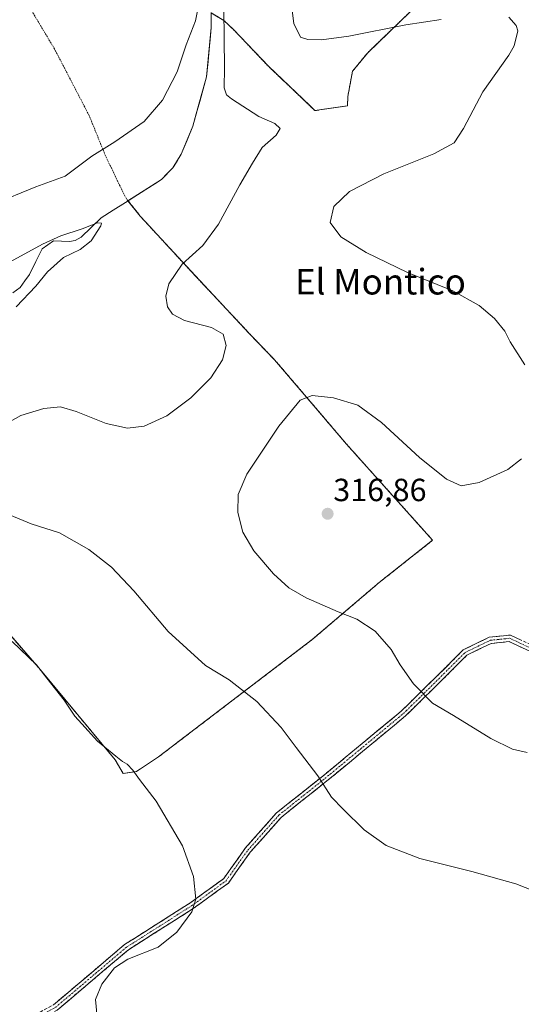
# Model space of a CAD drawing. Units: metres. Extents: x 604728 to 608200, y 4682950 to 4685316.
# Drawn here: x 605287 to 605444, y 4684581 to 4684888 of the extents above; entities that cross this region are included whole.
import ezdxf
from ezdxf.enums import TextEntityAlignment as Align

# ---------------------------------------------------------------- set-up
doc = ezdxf.new("R2010")
doc.units = ezdxf.units.M
doc.header["$MEASUREMENT"] = 0
for name, pattern in [('TRAZO_Y_PUNTO', [1, 0.5, -0.25, 0, -0.25]), ('TRAZOS', [0.75, 0.5, -0.25]), ('TRAZOSX2', [1.5, 1, -0.5])]:
    doc.linetypes.add(name, pattern=pattern)
for name, color, linetype, lineweight in [('Alambrada', 19, 'TRAZOS', 0), ('Camino', 19, 'TRAZOSX2', 0), ('Camino Cxs', 19, 'Continuous', 0), ('Camino eje', 19, 'TRAZO_Y_PUNTO', 0), ('Carátula', 7, 'Continuous', 5), ('Corriente natural lineal', 142, 'Continuous', 13), ('Curva de nivel normal', 36, 'Continuous', 0), ('Layer 0', 7, 'Continuous', 0), ('Núcleo urbano CxS', 19, 'Continuous', 0), ('Pastizal CxS', 92, 'Continuous', 0), ('Punto de cota en terreno', 7, 'Continuous', 0), ('Rótulo de punto de cota en terreno', 19, 'Continuous', 0), ('Texto cartográfico', 19, 'Continuous', 0)]:
    doc.layers.add(name, color=color, linetype=linetype, lineweight=lineweight)
doc.styles.add('Arial', font='txt', dxfattribs={"height": 0.2})

# ---------------------------------------------------------------- blocks, each defined once
blk = doc.blocks.new('*U174')
at = {"layer": 'Curva de nivel normal', "color": 36, "linetype": 'Continuous', "lineweight": 0}
for points in [[(605311.25, 4684576.83, 305), (605310.68, 4684582.35, 305), (605312.68, 4684587.08, 305), (605316.58, 4684592.24, 305), (605320.82, 4684594.94, 305), (605330.23, 4684598.65, 305), (605336.08, 4684603.36, 305), (605340.76, 4684609.69, 305), (605342.08, 4684613.69, 305), (605341.36, 4684620.71, 305), (605337.86, 4684630.39, 305), (605329.66, 4684644.28, 305), (605324.4, 4684651.03, 305), (605322.35, 4684653.98, 305), (605320.56, 4684655.86, 305), (605319.09, 4684656.72, 305), (605317.09, 4684658.4, 305), (605311.3, 4684663, 305), (605306.45, 4684668.43, 305), (605304.25, 4684670.88, 305), (605300.89, 4684675.85, 305), (605295.47, 4684682.77, 305), (605292.21, 4684686.84, 305), (605284.65, 4684694.2, 305)], [(605285.94, 4684798.77, 305), (605292.06, 4684805.22, 305), (605295.66, 4684809.64, 305), (605300.71, 4684814.14, 305), (605305.93, 4684816.68, 305), (605309.34, 4684819.34, 305), (605312.39, 4684824.01, 305), (605312.54, 4684824.85, 305), (605311.28, 4684824.98, 305), (605306.55, 4684823.07, 305), (605299.86, 4684820.95, 305), (605294.09, 4684818.35, 305), (605284.06, 4684812.82, 305)]]:
    blk.add_polyline3d(points, dxfattribs=at)
blk = doc.blocks.new('5PATER')
at = {"layer": 'Carátula', "linetype": 'Continuous', "lineweight": 5}
h = blk.add_hatch(color=250, dxfattribs=at)
edge = h.paths.add_edge_path()
edge.add_ellipse((0, 0.01), major_axis=(-1.33, -1.34), ratio=0.999422, start_angle=0, end_angle=360)

msp = doc.modelspace()

# ---------------------------------------------------------------- linework, layer by layer
at = {"layer": 'Alambrada', "color": 19, "linetype": 'TRAZOS', "lineweight": 0}
for points in [[(605268.6, 4684713.94, 306.88), (605292.93, 4684685.94, 304.86), (605316.85, 4684657.19, 304.62), (605319.3, 4684652.98, 304.47), (605323.46, 4684653.55, 304.97), (605330.39, 4684658.14, 305.63), (605378.41, 4684694.76, 313.44), (605399.39, 4684712.63, 315.98), (605416.07, 4684725.82, 315.76), (605389.19, 4684755.8, 315.86), (605375.96, 4684771.35, 314.79), (605366.65, 4684782.23, 312.2), (605358.76, 4684790.44, 310.52), (605340.44, 4684809.94, 310.49), (605324.66, 4684827.1, 306.78), (605320.85, 4684831.91, 305.85), (605320.37, 4684832.51, 305.89), (605319.33, 4684834.44, 306.22), (605313.82, 4684845.92, 309.38), (605308.71, 4684858.5, 311.39), (605297.95, 4684879.19, 312.59), (605278.67, 4684911.48, 312.74)], [(605346.89, 4684890.57, 308.89), (605350.82, 4684888.24, 309.73), (605353.7, 4684885.49, 311.18), (605364.84, 4684873.78, 312.46), (605379.26, 4684860.06, 310.96), (605389.44, 4684861.53, 311.91), (605389.57, 4684864.51, 312.15), (605391.01, 4684872.33, 313), (605395.76, 4684878.14, 313.85), (605412.17, 4684893.94, 315.81)]]:
    msp.add_polyline3d(points, dxfattribs=at)
at = {"layer": 'Camino', "color": 19, "linetype": 'TRAZOSX2', "lineweight": 0}
for points in [[(605260.76, 4684572.74), (605270.9, 4684570.05), (605277.77, 4684571.06), (605285.44, 4684574.17), (605297.58, 4684580.66), (605319.78, 4684599.48), (605340.13, 4684612.41), (605350.77, 4684620.12), (605357.47, 4684629.56), (605367.3, 4684640.67), (605381.76, 4684652.15), (605406.27, 4684672.44), (605417.24, 4684683.2), (605425.62, 4684691.57), (605433.76, 4684695.53), (605440.35, 4684696.21), (605447.48, 4684692.87), (605456.32, 4684685.75), (605469.93, 4684670.23), (605480.35, 4684658.14), (605487.56, 4684655.34), (605496.37, 4684655.34), (605506.35, 4684653.17), (605512.37, 4684649.89)], [(605512.25, 4684647.68), (605505.65, 4684651.27), (605496.16, 4684653.34), (605487.19, 4684653.34), (605479.16, 4684656.46), (605468.42, 4684668.92), (605454.93, 4684684.3), (605446.41, 4684691.16), (605440, 4684694.16), (605434.31, 4684693.58), (605426.79, 4684689.92), (605418.65, 4684681.78), (605407.61, 4684670.95), (605383.02, 4684650.6), (605368.69, 4684639.21), (605359.04, 4684628.31), (605352.21, 4684618.7), (605341.25, 4684610.75), (605320.96, 4684597.86), (605298.71, 4684579), (605286.29, 4684572.36), (605278.3, 4684569.12), (605270.78, 4684568.02), (605261.61, 4684570.44)]]:
    msp.add_lwpolyline(points, dxfattribs=at)
at = {"layer": 'Camino Cxs', "color": 19, "linetype": 'Continuous', "lineweight": 0}
for points in [[(605297.58, 4684580.66, 302.18), (605301.28, 4684583.8, 302.88), (605304.98, 4684586.93, 303.6), (605308.68, 4684590.07, 304.21), (605312.38, 4684593.2, 304.64), (605316.08, 4684596.34, 304.76), (605319.78, 4684599.48, 304.65), (605323.85, 4684602.06, 304.59), (605327.92, 4684604.65, 304.55), (605331.99, 4684607.23, 304.6), (605336.06, 4684609.82, 304.62), (605340.13, 4684612.41, 304.82), (605343.67, 4684614.98, 305.11), (605347.22, 4684617.55, 305.44), (605350.77, 4684620.12, 305.87), (605353, 4684623.27, 306.09), (605355.24, 4684626.41, 306.36), (605357.47, 4684629.56, 306.67), (605360.75, 4684633.26, 307.15), (605364.03, 4684636.97, 307.7), (605367.3, 4684640.67, 308.24), (605370.92, 4684643.54, 308.72), (605374.53, 4684646.41, 309.15), (605378.15, 4684649.28, 309.58), (605381.76, 4684652.15, 310.04), (605385.26, 4684655.05, 310.55), (605388.76, 4684657.95, 311.05), (605392.26, 4684660.84, 311.56), (605395.77, 4684663.74, 312.07), (605399.27, 4684666.64, 312.64), (605402.77, 4684669.54, 313.24), (605406.27, 4684672.44, 313.81), (605409.02, 4684675.13, 314.33), (605411.76, 4684677.82, 314.8), (605414.5, 4684680.51, 315.21), (605417.24, 4684683.2, 315.61), (605420.04, 4684685.99, 315.91), (605422.83, 4684688.78, 316.19), (605425.62, 4684691.57, 316.45), (605429.69, 4684693.55, 316.65), (605433.76, 4684695.53, 316.8), (605437.05, 4684695.87, 316.87), (605440.35, 4684696.21, 316.82), (605443.91, 4684694.54, 316.78)], [(605446.41, 4684691.16, 316.7), (605443.21, 4684692.66, 316.85), (605440, 4684694.16, 316.91), (605437.16, 4684693.87, 316.89), (605434.31, 4684693.58, 316.81), (605430.55, 4684691.75, 316.66), (605426.79, 4684689.92, 316.45), (605424.08, 4684687.2, 316.2), (605421.37, 4684684.49, 315.93), (605418.65, 4684681.78, 315.62), (605415.89, 4684679.07, 315.24), (605413.13, 4684676.36, 314.8), (605410.37, 4684673.66, 314.35), (605407.61, 4684670.95, 313.78), (605404.1, 4684668.04, 313.2), (605400.59, 4684665.13, 312.59), (605397.07, 4684662.23, 312.05), (605393.56, 4684659.32, 311.55), (605390.05, 4684656.41, 311.05), (605386.53, 4684653.5, 310.57), (605383.02, 4684650.6, 310.08), (605379.44, 4684647.75, 309.61), (605375.85, 4684644.91, 309.19), (605372.27, 4684642.06, 308.76), (605368.69, 4684639.21, 308.28), (605365.47, 4684635.58, 307.76), (605362.26, 4684631.95, 307.25), (605359.04, 4684628.31, 306.78), (605356.76, 4684625.11, 306.49), (605354.48, 4684621.9, 306.23), (605352.21, 4684618.7, 306.01), (605348.55, 4684616.05, 305.6), (605344.9, 4684613.4, 305.22), (605341.25, 4684610.75, 304.94), (605337.19, 4684608.17, 304.73), (605333.14, 4684605.6, 304.7), (605329.08, 4684603.02, 304.65), (605325.02, 4684600.44, 304.67), (605320.96, 4684597.86, 304.73), (605317.26, 4684594.72, 304.86), (605313.55, 4684591.57, 304.8), (605309.84, 4684588.43, 304.29), (605306.13, 4684585.29, 303.64), (605302.42, 4684582.14, 302.95), (605298.71, 4684579, 302.19)]]:
    msp.add_polyline3d(points, dxfattribs=at)
at = {"layer": 'Camino eje', "color": 19, "linetype": 'TRAZO_Y_PUNTO', "lineweight": 0}
msp.add_lwpolyline([(605261.19, 4684571.59), (605270.84, 4684569.03), (605278.04, 4684570.09), (605285.87, 4684573.27), (605298.15, 4684579.83), (605320.37, 4684598.67), (605340.69, 4684611.58), (605351.49, 4684619.41), (605358.26, 4684628.94), (605368, 4684639.94), (605382.39, 4684651.37), (605406.94, 4684671.69), (605417.95, 4684682.49), (605426.2, 4684690.74), (605434.04, 4684694.55), (605440.17, 4684695.19), (605446.95, 4684692.01), (605455.63, 4684685.03), (605469.17, 4684669.58), (605479.76, 4684657.3), (605487.38, 4684654.34), (605496.27, 4684654.34), (605506, 4684652.22), (605512.31, 4684648.78)], dxfattribs=at)
at = {"layer": 'Corriente natural lineal', "color": 142, "linetype": 'Continuous', "lineweight": 13}
msp.add_polyline3d([(605346.89, 4684890.72, 308.9), (605346.86, 4684886.02, 308.6), (605346.5, 4684882.16, 308.24), (605346.14, 4684878.31, 308.11), (605345.78, 4684874.45, 307.93), (605345.42, 4684870.59, 307.8), (605344.35, 4684866.75, 307.72), (605343.27, 4684862.92, 307.52), (605342.2, 4684859.08, 307.11), (605341.12, 4684855.24, 306.81), (605339.31, 4684850.86, 306.81), (605337.5, 4684846.47, 306.45), (605336.19, 4684844.3, 306.21), (605334.88, 4684842.13, 306.3), (605333.11, 4684840.35, 306.27), (605331.34, 4684838.56, 306.03), (605327.57, 4684836.17, 306.16), (605323.8, 4684833.78, 305.97), (605320.02, 4684831.38, 305.83), (605316.25, 4684828.99, 305.41), (605312.48, 4684826.6, 305.29), (605309.35, 4684823.54, 304.92), (605306.22, 4684820.48, 304.73), (605304.3, 4684819.44, 304.62), (605302.6, 4684819.2, 304.55), (605300.08, 4684819.27, 304.6), (605297.55, 4684819.34, 304.74), (605294.07, 4684816.86, 304.73), (605292.07, 4684812.88, 304.13), (605290.06, 4684808.89, 303.92), (605288.63, 4684806.83, 303.99), (605287.2, 4684804.77, 303.89), (605284.85, 4684803.16, 303.7)], dxfattribs=at)
at = {"layer": 'Curva de nivel normal', "color": 36, "linetype": 'Continuous', "lineweight": 0}
for points in [[(605418.69, 4684888.49, 315), (605407.65, 4684886.82, 315), (605389.88, 4684883.36, 315), (605381.34, 4684882.14, 315), (605377.08, 4684882.31, 315), (605374.76, 4684882.98, 315), (605372.73, 4684887.3, 315), (605371.03, 4684900.41, 315)], [(605278.73, 4684830.77, 310), (605292.06, 4684836.26, 310), (605301.24, 4684839.55, 310), (605309.58, 4684845.78, 310), (605316.75, 4684850.25, 310), (605325.94, 4684856.65, 310), (605331.66, 4684863.35, 310), (605336.21, 4684872.14, 310), (605339.08, 4684880.65, 310), (605341.9, 4684888.12, 310), (605343.14, 4684893.92, 310)], [(605350.8, 4684891.83, 310), (605350.94, 4684882.46, 310), (605351.05, 4684873.41, 310), (605350.88, 4684867.15, 310), (605351.64, 4684864.98, 310), (605353.15, 4684863.72, 310), (605361.77, 4684858.26, 310), (605366.71, 4684855.98, 310), (605368.45, 4684854.47, 310), (605367.21, 4684852.34, 310), (605362.77, 4684848.5, 310), (605359.74, 4684843.59, 310), (605355.78, 4684836.84, 310), (605349.1, 4684824.6, 310), (605344.26, 4684817.89, 310), (605337.74, 4684812.03, 310), (605333.63, 4684805.93, 310), (605332.65, 4684802.04, 310), (605333.23, 4684798.79, 310), (605334.81, 4684796.43, 310), (605338.56, 4684794.52, 310), (605346.9, 4684792.24, 310), (605350.58, 4684790.25, 310), (605351.58, 4684786.66, 310), (605350.42, 4684782.21, 310), (605346.72, 4684776.58, 310), (605340.45, 4684770.3, 310), (605333.03, 4684764.66, 310), (605325.9, 4684761.46, 310), (605320.72, 4684760.82, 310), (605314.07, 4684762.26, 310), (605304.65, 4684766.09, 310), (605299.71, 4684767.45, 310), (605294.55, 4684766.98, 310), (605287.39, 4684764.81, 310), (605281.39, 4684761.5, 310)], [(605444.83, 4684780.66, 315), (605440.32, 4684787.79, 315), (605438.61, 4684791.18, 315), (605435.38, 4684795.08, 315), (605430.62, 4684799.16, 315), (605422.4, 4684803.76, 315), (605408.22, 4684809.52, 315), (605395.32, 4684815.7, 315), (605387.32, 4684820.61, 315), (605384.01, 4684825.05, 315), (605385.14, 4684830.07, 315), (605390.1, 4684834.82, 315), (605400.76, 4684840.27, 315), (605416.4, 4684846.56, 315), (605422.74, 4684849.99, 315), (605425.74, 4684854.49, 315), (605431.74, 4684865.91, 315), (605439.86, 4684877.37, 315), (605441.58, 4684880.33, 315), (605442.72, 4684884.94, 315), (605442.22, 4684886.68, 315), (605439.92, 4684889.23, 315)], [(605445.65, 4684659.54, 315), (605440.99, 4684660.53, 315), (605434.28, 4684663.91, 315), (605422.57, 4684671.05, 315), (605415.97, 4684674.93, 315), (605410.04, 4684680.99, 315), (605405.89, 4684686.84, 315), (605403.05, 4684691.67, 315), (605398.08, 4684697.36, 315), (605392.33, 4684701.12, 315), (605386.53, 4684703.46, 315), (605376.58, 4684707.85, 315), (605371.07, 4684710.98, 315), (605366.32, 4684715.28, 315), (605360.18, 4684722.47, 315), (605356.76, 4684728.38, 315), (605355.21, 4684734.49, 315), (605355.25, 4684740.16, 315), (605358.03, 4684746.47, 315), (605367.94, 4684761.47, 315), (605374.69, 4684769.6, 315), (605378.41, 4684770.99, 315), (605385.07, 4684770.29, 315), (605392.65, 4684767.98, 315), (605400.12, 4684762.64, 315), (605412, 4684751.72, 315), (605420.37, 4684744.89, 315), (605424.99, 4684742.85, 315), (605430.57, 4684743.82, 315), (605439.56, 4684747.9, 315), (605443.82, 4684751.23, 315)], [(605281.32, 4684734.84, 310), (605290.56, 4684730.96, 310), (605299.49, 4684728.13, 310), (605308.62, 4684722.92, 310), (605315.72, 4684717.36, 310), (605322.69, 4684709.99, 310), (605333.36, 4684697.32, 310), (605345.11, 4684686.73, 310), (605352.51, 4684682.24, 310), (605361.1, 4684675.48, 310), (605368.69, 4684667.36, 310), (605373.39, 4684661.08, 310), (605380.21, 4684652.18, 310), (605384.41, 4684645.53, 310), (605388.06, 4684641.76, 310), (605394.68, 4684635.3, 310), (605401.51, 4684630.47, 310), (605412.11, 4684626.33, 310), (605428.34, 4684622.32, 310), (605442.11, 4684618.42, 310), (605451.29, 4684614.84, 310)]]:
    msp.add_polyline3d(points, dxfattribs=at)
at = {"layer": 'Layer 0', "linetype": 'Continuous', "lineweight": 0}
for points in [[(605160.9, 4684902.1, 308.55), (605170.55, 4684863.47, 308.87), (605176.03, 4684841.87, 307.96), (605177.42, 4684839.19, 307.82), (605185.76, 4684813.72, 305.87), (605192.25, 4684798.46, 304.68), (605196.07, 4684782.19, 303.14), (605197.57, 4684773.49, 302.15), (605200.98, 4684765.1, 300.99), (605201.87, 4684763.37, 300.79), (605204.1, 4684758.97, 300.91), (605207.14, 4684759.98, 301.31), (605214.91, 4684766.4, 301.69), (605220.53, 4684766.17, 302.44), (605226.67, 4684760.67, 303.54), (605239.87, 4684744.75, 305.59), (605254.27, 4684729.91, 306.92), (605268.6, 4684713.94, 306.88), (605292.93, 4684685.94, 304.86), (605316.85, 4684657.19, 304.62), (605319.3, 4684652.98, 304.47)], [(605412.17, 4684893.94, 315.81), (605395.76, 4684878.14, 313.85), (605391.01, 4684872.33, 313), (605389.57, 4684864.51, 312.15), (605389.44, 4684861.6, 311.92), (605389.44, 4684861.53, 311.91), (605379.26, 4684860.06, 310.96), (605377.64, 4684861.6, 311.13), (605364.84, 4684873.78, 312.46), (605353.7, 4684885.49, 311.18), (605350.82, 4684888.24, 309.73), (605346.89, 4684890.57, 308.89), (605346.86, 4684886.02, 308.6), (605345.74, 4684873.98, 307.91), (605345.42, 4684870.59, 307.8), (605341.12, 4684855.24, 306.81), (605337.5, 4684846.47, 306.45), (605334.88, 4684842.13, 306.3), (605331.34, 4684838.56, 306.03), (605320.85, 4684831.91, 305.85), (605324.66, 4684827.1, 306.78), (605340.44, 4684809.94, 310.49), (605358.76, 4684790.44, 310.52), (605366.65, 4684782.23, 312.2), (605375.96, 4684771.35, 314.79), (605389.19, 4684755.8, 315.86), (605416.07, 4684725.82, 315.76), (605399.39, 4684712.63, 315.98), (605378.41, 4684694.76, 313.44), (605330.39, 4684658.14, 305.63), (605323.46, 4684653.55, 304.97), (605319.3, 4684652.98, 304.47), (605319.3, 4684652.98, 304.47), (605316.85, 4684657.19, 304.62), (605292.93, 4684685.94, 304.86), (605268.6, 4684713.94, 306.88)], [(605319.3, 4684652.98, 304.47), (605323.46, 4684653.55, 304.97), (605330.39, 4684658.14, 305.63), (605378.41, 4684694.76, 313.44), (605399.39, 4684712.63, 315.98), (605416.07, 4684725.82, 315.76), (605389.19, 4684755.8, 315.86), (605375.96, 4684771.35, 314.79), (605366.65, 4684782.23, 312.2), (605358.76, 4684790.44, 310.52), (605340.44, 4684809.94, 310.49), (605324.66, 4684827.1, 306.78), (605320.85, 4684831.91, 305.85), (605331.34, 4684838.56, 306.03), (605334.88, 4684842.13, 306.3), (605337.5, 4684846.47, 306.45), (605341.12, 4684855.24, 306.81), (605345.42, 4684870.59, 307.8), (605345.74, 4684873.98, 307.91), (605346.86, 4684886.02, 308.6), (605346.89, 4684890.57, 308.89), (605350.82, 4684888.24, 309.73), (605353.7, 4684885.49, 311.18), (605364.84, 4684873.78, 312.46), (605377.64, 4684861.6, 311.13), (605379.26, 4684860.06, 310.96), (605389.44, 4684861.53, 311.91), (605389.44, 4684861.6, 311.92), (605389.57, 4684864.51, 312.15), (605391.01, 4684872.33, 313), (605395.76, 4684878.14, 313.85), (605412.17, 4684893.94, 315.81)]]:
    msp.add_polyline3d(points, dxfattribs=at)
at = {"layer": 'Núcleo urbano CxS', "color": 19, "linetype": 'Continuous', "lineweight": 0}
for points in [[(605412.17, 4684893.94, 315.41), (605395.76, 4684878.14, 313.47), (605391.01, 4684872.33, 312.76), (605389.57, 4684864.51, 312.21), (605389.44, 4684861.6, 312.15), (605389.44, 4684861.53, 312.15), (605379.26, 4684860.06, 311.27), (605377.64, 4684861.6, 311.12), (605364.84, 4684873.78, 312.33), (605353.7, 4684885.49, 312.11), (605350.82, 4684888.24, 311.2), (605347.46, 4684890.23, 309.53)], [(605412.17, 4684893.94, 315.41), (605395.76, 4684878.14, 313.47), (605391.01, 4684872.33, 312.76), (605389.57, 4684864.51, 312.21), (605389.44, 4684861.6, 312.15), (605389.44, 4684861.53, 312.15), (605379.26, 4684860.06, 311.27), (605377.64, 4684861.6, 311.12), (605364.84, 4684873.78, 312.33), (605353.7, 4684885.49, 312.11), (605350.82, 4684888.24, 311.2), (605347.46, 4684890.23, 309.53)], [(605346.89, 4684890.57, 309.46), (605346.86, 4684886.02, 309.44), (605345.78, 4684874.4, 308.98), (605345.74, 4684873.98, 308.97), (605345.42, 4684870.59, 308.94), (605344.91, 4684868.76, 308.82), (605343.04, 4684862.09, 308.15), (605341.12, 4684855.24, 307.56), (605337.5, 4684846.47, 306.86), (605334.88, 4684842.13, 307.04), (605331.34, 4684838.56, 307.16), (605329.22, 4684837.22, 306.99), (605320.85, 4684831.91, 306.53), (605323.26, 4684828.87, 307.18), (605324.66, 4684827.1, 307.41), (605340.44, 4684809.94, 310.97), (605358.76, 4684790.44, 311.03), (605366.65, 4684782.23, 313.13), (605375.96, 4684771.35, 315.26), (605389.19, 4684755.8, 315.97), (605416.07, 4684725.82, 315.88), (605399.39, 4684712.63, 315.86), (605378.41, 4684694.76, 313.39), (605330.39, 4684658.14, 305.67), (605323.46, 4684653.55, 305.06), (605319.3, 4684652.98, 304.54), (605319.3, 4684652.98, 304.54), (605316.85, 4684657.19, 304.71), (605292.93, 4684685.94, 305.13), (605268.6, 4684713.94, 306.68)], [(605346.89, 4684890.57, 309.46), (605346.86, 4684886.02, 309.44), (605345.78, 4684874.4, 308.98), (605345.74, 4684873.98, 308.97), (605345.42, 4684870.59, 308.94), (605344.91, 4684868.76, 308.82), (605343.04, 4684862.09, 308.15), (605341.12, 4684855.24, 307.56), (605337.5, 4684846.47, 306.86), (605334.88, 4684842.13, 307.04), (605331.34, 4684838.56, 307.16), (605329.22, 4684837.22, 306.99), (605320.85, 4684831.91, 306.53), (605323.26, 4684828.87, 307.18), (605324.66, 4684827.1, 307.41), (605340.44, 4684809.94, 310.97), (605358.76, 4684790.44, 311.03), (605366.65, 4684782.23, 313.13), (605375.96, 4684771.35, 315.26), (605389.19, 4684755.8, 315.97), (605416.07, 4684725.82, 315.88), (605399.39, 4684712.63, 315.86), (605378.41, 4684694.76, 313.39), (605330.39, 4684658.14, 305.67), (605323.46, 4684653.55, 305.06), (605319.3, 4684652.98, 304.54), (605316.85, 4684657.19, 304.71), (605292.93, 4684685.94, 305.13), (605268.6, 4684713.94, 306.68)]]:
    msp.add_polyline3d(points, dxfattribs=at)
at = {"layer": 'Pastizal CxS', "color": 92, "linetype": 'Continuous', "lineweight": 0}
for points in [[(605347.46, 4684890.23, 309.53), (605350.82, 4684888.24, 311.2), (605353.7, 4684885.49, 312.11), (605364.84, 4684873.78, 312.33), (605377.64, 4684861.6, 311.12), (605379.26, 4684860.06, 311.27), (605389.44, 4684861.53, 312.15), (605389.44, 4684861.6, 312.15), (605389.57, 4684864.51, 312.21), (605391.01, 4684872.33, 312.76), (605395.76, 4684878.14, 313.47), (605412.17, 4684893.94, 315.41)], [(605412.17, 4684893.94, 315.41), (605395.76, 4684878.14, 313.47), (605391.01, 4684872.33, 312.76), (605389.57, 4684864.51, 312.21), (605389.44, 4684861.6, 312.15), (605389.44, 4684861.53, 312.15), (605379.26, 4684860.06, 311.27), (605377.64, 4684861.6, 311.12), (605364.84, 4684873.78, 312.33), (605353.7, 4684885.49, 312.11), (605350.82, 4684888.24, 311.2), (605347.46, 4684890.23, 309.53)], [(605268.6, 4684713.94, 306.68), (605292.93, 4684685.94, 305.13), (605316.85, 4684657.19, 304.71), (605319.3, 4684652.98, 304.54), (605323.46, 4684653.55, 305.06), (605330.39, 4684658.14, 305.67), (605378.41, 4684694.76, 313.39), (605399.39, 4684712.63, 315.86), (605416.07, 4684725.82, 315.88), (605389.19, 4684755.8, 315.97), (605375.96, 4684771.35, 315.26), (605366.65, 4684782.23, 313.13), (605358.76, 4684790.44, 311.03), (605340.44, 4684809.94, 310.97), (605324.66, 4684827.1, 307.41), (605323.26, 4684828.87, 307.18), (605320.85, 4684831.91, 306.53), (605329.22, 4684837.22, 306.99), (605331.34, 4684838.56, 307.16), (605334.88, 4684842.13, 307.04), (605337.5, 4684846.47, 306.86), (605341.12, 4684855.24, 307.56), (605343.04, 4684862.09, 308.15), (605344.91, 4684868.76, 308.82), (605345.42, 4684870.59, 308.94), (605345.74, 4684873.98, 308.97), (605345.78, 4684874.4, 308.98), (605346.86, 4684886.02, 309.44), (605346.89, 4684890.57, 309.46)], [(605346.89, 4684890.57, 309.46), (605346.86, 4684886.02, 309.44), (605345.78, 4684874.4, 308.98), (605345.74, 4684873.98, 308.97), (605345.42, 4684870.59, 308.94), (605344.91, 4684868.76, 308.82), (605343.04, 4684862.09, 308.15), (605341.12, 4684855.24, 307.56), (605337.5, 4684846.47, 306.86), (605334.88, 4684842.13, 307.04), (605331.34, 4684838.56, 307.16), (605329.22, 4684837.22, 306.99), (605320.85, 4684831.91, 306.53), (605323.26, 4684828.87, 307.18), (605324.66, 4684827.1, 307.41), (605340.44, 4684809.94, 310.97), (605358.76, 4684790.44, 311.03), (605366.65, 4684782.23, 313.13), (605375.96, 4684771.35, 315.26), (605389.19, 4684755.8, 315.97), (605416.07, 4684725.82, 315.88), (605399.39, 4684712.63, 315.86), (605378.41, 4684694.76, 313.39), (605330.39, 4684658.14, 305.67), (605323.46, 4684653.55, 305.06), (605319.3, 4684652.98, 304.54), (605316.85, 4684657.19, 304.71), (605292.93, 4684685.94, 305.13), (605268.6, 4684713.94, 306.68)]]:
    msp.add_polyline3d(points, dxfattribs=at)

# ---------------------------------------------------------------- block references
at = {"layer": 'Curva de nivel normal', "color": 36, "linetype": 'Continuous', "lineweight": 0}
msp.add_blockref('*U174', (0, 0), dxfattribs=at)
at = {"layer": 'Punto de cota en terreno', "linetype": 'Continuous', "lineweight": 0}
msp.add_blockref('5PATER', (605383.24, 4684734.08, 316.86), dxfattribs=at)

# ---------------------------------------------------------------- texts
at = {"layer": 'Rótulo de punto de cota en terreno', "color": 19, "linetype": 'Continuous', "lineweight": 0, "style": 'Arial'}
msp.add_text('316,86', height=7, dxfattribs=at).set_placement((605385, 4684735.84), align=Align.BOTTOM_LEFT)
at = {"layer": 'Texto cartográfico', "color": 19, "linetype": 'Continuous', "lineweight": 0, "style": 'Arial'}
msp.add_text('El Montico', height=8, dxfattribs=at).set_placement((605399.74, 4684806.6), align=Align.MIDDLE_CENTER)

doc.saveas('drawing.dxf')
